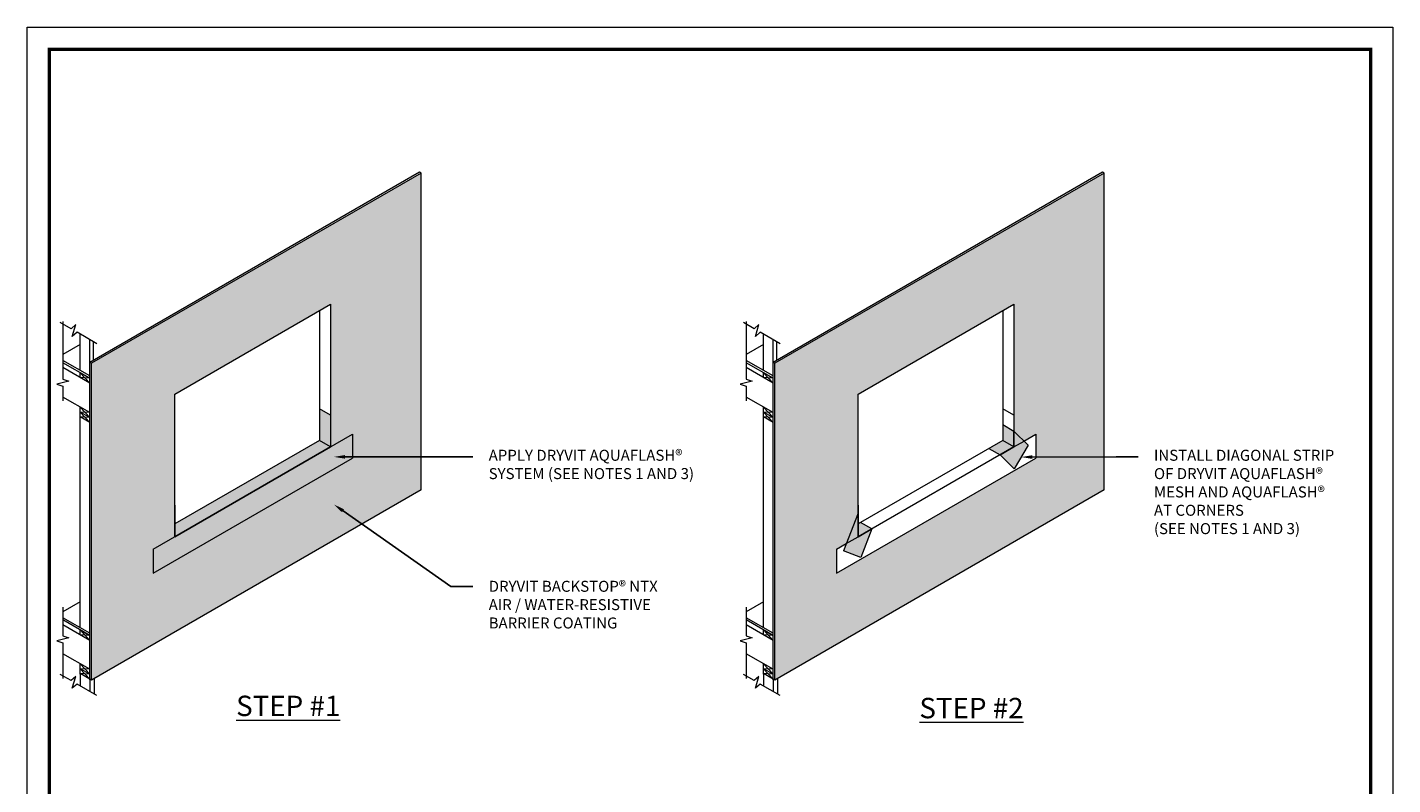
# Model space of a CAD drawing. Units: inches. Extents: x -0.4 to 84.3, y -12.4 to 10.6.
# Drawn here: x 34 to 41.8, y 6.2 to 10.6 of the extents above; entities that cross this region are included whole.
import ezdxf
from ezdxf import colors
from ezdxf.entities.mleader import LeaderData, LeaderLine
from ezdxf.math import Vec2, Vec3

# ---------------------------------------------------------------- set-up
doc = ezdxf.new("R2010")
doc.units = ezdxf.units.IN
doc.header["$MEASUREMENT"] = 0
doc.linetypes.add('HIDDEN2', pattern=[0.1875, 0.125, -0.0625])
for name, color, linetype, lineweight in [('3- Titleblock', 7, 'CONTINUOUS', 13), ('FLASHING-OUTLINE', 7, 'CONTINUOUS', 15), ('lap', 9, 'CONTINUOUS', 5), ('TEXT - DRAWING', 7, 'CONTINUOUS', 5), ('window', 252, 'CONTINUOUS', 5)]:
    doc.layers.add(name, color=color, linetype=linetype, lineweight=lineweight)
doc.layers.add('6 - Border', color=7, linetype='CONTINUOUS', lineweight=13, plot=False)
doc.layers.add('Aquaflash', color=7, linetype='HIDDEN2', true_color=0x383838)
doc.layers.add('AVB', color=7, linetype='CONTINUOUS', true_color=0x83aaaa)
doc.styles.add('arial', font='arial.ttf', dxfattribs={"height": 0.0625})
doc.styles.add('isocp', font='isocpeur.ttf', dxfattribs={"height": 0.085})

# ---------------------------------------------------------------- blocks, each defined once
blk = doc.blocks.new('OPE - TB')
at = {"layer": '3- Titleblock', "lineweight": 0, "const_width": 0.02}
blk.add_lwpolyline([(0.125, 10.4254), (7.625, 10.4254), (7.625, 0.125), (0.125, 0.125)], close=True, dxfattribs=at)
at = {"layer": '6 - Border', "ltscale": 0.4}
blk.add_lwpolyline([(0, 10.5504), (7.75, 10.5504), (7.75, 0), (0, 0)], close=True, dxfattribs=at)

msp = doc.modelspace()

# ---------------------------------------------------------------- hatches: boundary and pattern name
at = {"layer": 'Aquaflash'}
h = msp.add_hatch(color=256, dxfattribs=at)
h.paths.add_polyline_path([(35.72177, 8.16748), (35.65793, 8.20434), (34.83714, 7.73046), (34.83714, 7.65674)])
h.paths.add_polyline_path([(35.65793, 8.20434), (35.72177, 8.16748), (35.72177, 8.34774), (35.65793, 8.3846)])
h = msp.add_hatch(color=256, dxfattribs=at)
h.paths.add_polyline_path([(39.68034, 8.17738), (39.65725, 8.20047), (39.60011, 8.16748), (39.52205, 8.12241), (39.60228, 8.04219)])
h.paths.add_polyline_path([(39.60011, 8.25761), (39.60011, 8.16748), (39.65725, 8.20047)])
h.paths.add_polyline_path([(39.60011, 8.25761), (39.53627, 8.29447), (39.53627, 8.20434), (39.60011, 8.16748)])
h.paths.add_polyline_path([(39.60011, 8.16748), (39.53627, 8.20434), (39.45821, 8.15927), (39.52205, 8.12241)])
h.paths.add_polyline_path([(38.79353, 7.7018), (38.72969, 7.73866), (38.71548, 7.73046), (38.71548, 7.65674)])
h.paths.add_polyline_path([(38.71548, 7.7018), (38.71548, 7.79193), (38.6488, 7.61824), (38.71548, 7.65674)])
h.paths.add_polyline_path([(38.79353, 7.7018), (38.71548, 7.65674), (38.6488, 7.61824), (38.63322, 7.57764), (38.7314, 7.53995)])
h = msp.add_hatch(color=256, dxfattribs=at)
h.dxf.hatch_style = 1
h.paths.add_polyline_path([(34.7151, 7.58627), (35.84583, 8.2391), (35.84583, 8.10391), (34.7151, 7.45108)])
at = {"layer": 'AVB'}
h = msp.add_hatch(color=256, dxfattribs=at)
h.set_gradient(color1=(131, 170, 170), color2=(128, 168, 168), tint=0.55)
h.paths.add_polyline_path([(36.23469, 9.72226), (34.36423, 8.64235), (34.36423, 6.84305), (36.23469, 7.92296)])
h.paths.add_polyline_path([(35.72177, 8.97866), (35.72177, 8.16748), (35.84583, 8.2391), (35.84583, 8.10391), (34.7151, 7.45108), (34.7151, 7.58627), (34.83714, 7.65674), (34.83714, 8.46792)], flags=16)
h.paths.add_polyline_path([(35.65793, 8.3846), (35.72177, 8.34774), (35.72177, 8.16748), (35.65793, 8.20434)], flags=0)
h.paths.add_polyline_path([(40.11303, 9.72226), (38.24257, 8.64235), (38.24257, 6.84305), (40.11303, 7.92296)])
h.paths.add_polyline_path([(38.71548, 8.46792), (39.60011, 8.97866), (39.60011, 8.25761), (39.65725, 8.20047), (39.72417, 8.2391), (39.72417, 8.10391), (38.59343, 7.45108), (38.59343, 7.58627), (38.6488, 7.61824), (38.71548, 7.79193)], flags=16)
h.paths.add_polyline_path([(39.53627, 8.20434), (39.53627, 8.29447), (39.60011, 8.25761), (39.60011, 8.16748)], flags=0)
h.paths.add_polyline_path([(35.65793, 4.70686), (35.72177, 4.67), (35.802, 4.58977), (35.72395, 4.45458), (35.72177, 4.58048), (35.57987, 4.57166), (34.85135, 4.15105), (34.82199, 4.11419), (34.82455, 3.95234), (34.75488, 3.99003), (34.83714, 4.20432), (34.83714, 4.14284), (35.65793, 4.61673)], flags=0)
h.paths.add_polyline_path([(40.11303, 6.13465), (38.24257, 5.05474), (38.24257, 3.25544), (40.11303, 4.33535)])
h.paths.add_polyline_path([(38.59839, 4.91777), (39.74898, 5.58042), (39.74898, 5.44774), (39.74434, 5.44507), (39.74434, 4.44404), (39.6319, 4.37912), (39.6319, 4.46302), (38.71548, 3.93393), (38.71548, 3.85002), (38.60303, 3.7851), (38.60303, 4.78752), (38.59839, 4.78485)], flags=16)
h.paths.add_polyline_path([(35.72177, 4.57987), (35.72177, 4.39747), (35.83422, 4.46239), (35.83422, 5.58956), (35.72177, 5.52464), (35.72177, 5.39105), (34.83714, 4.88031), (34.83714, 5.0139), (34.72469, 4.94897), (34.72469, 3.8218), (34.83714, 3.88673), (34.83714, 4.06913)], flags=16)
h.paths.add_polyline_path([(34.83714, 4.06913), (35.72177, 4.57987), (35.72177, 4.44467), (34.83714, 3.93393)], flags=0)
h.paths.add_polyline_path([(36.23469, 6.13465), (34.36423, 5.05474), (34.36423, 3.25544), (36.23469, 4.33535)])

# ---------------------------------------------------------------- linework, layer by layer
at = {"layer": 'FLASHING-OUTLINE', "color": 7}
for p, q in [((35.72177, 8.34774), (35.65793, 8.3846)), ((39.53627, 8.29447), (39.60011, 8.25761)), ((34.7151, 7.58627), (35.84583, 8.2391)), ((35.84583, 8.2391), (35.84583, 8.10391)), ((39.60011, 8.25761), (39.68034, 8.17738)), ((39.65725, 8.20047), (39.72417, 8.2391)), ((39.72417, 8.2391), (39.72417, 8.10391)), ((35.65793, 8.20434), (34.83714, 7.73046)), ((39.53627, 8.20434), (38.71548, 7.73046)), ((39.45821, 8.15927), (39.52205, 8.12241)), ((39.68034, 8.17738), (39.60228, 8.04219)), ((34.7151, 7.45108), (35.84583, 8.10391)), ((38.59343, 7.45108), (39.72417, 8.10391)), ((39.52205, 8.12241), (39.60228, 8.04219)), ((38.71548, 7.79193), (38.63322, 7.57764)), ((38.79353, 7.7018), (38.72969, 7.73866)), ((38.79353, 7.7018), (38.7314, 7.53995)), ((38.59343, 7.58627), (38.6488, 7.61824)), ((34.7151, 7.58627), (34.7151, 7.45108)), ((38.59343, 7.58627), (38.59343, 7.45108)), ((38.7314, 7.53995), (38.63322, 7.57764))]:
    msp.add_line(p, q, dxfattribs=at)
at = {"layer": 'FLASHING-OUTLINE'}
for p, q in [((35.65793, 8.3846), (35.65793, 8.20434)), ((39.60011, 8.34774), (39.53627, 8.3846)), ((35.72177, 8.34774), (35.72177, 8.16748)), ((39.53627, 8.29447), (39.53627, 8.20434)), ((39.60011, 8.25761), (39.60011, 8.16748)), ((34.83714, 7.837), (34.83714, 7.65674)), ((38.71548, 7.837), (38.71548, 7.65674)), ((38.71548, 7.65674), (38.71548, 7.79193))]:
    msp.add_line(p, q, dxfattribs=at)
at = {"layer": 'FLASHING-OUTLINE', "color": 254, "true_color": 0xdfe0e1}
for p, q in [((34.83714, 7.65674), (35.72177, 8.16748)), ((35.72177, 8.16748), (35.65793, 8.20434)), ((39.60011, 8.16748), (39.53627, 8.20434))]:
    msp.add_line(p, q, dxfattribs=at)
at = {"layer": 'FLASHING-OUTLINE', "color": 7}
msp.add_lwpolyline([(38.71548, 8.46792), (39.60011, 8.97866), (39.60011, 8.16748), (38.71548, 7.65674)], close=True, dxfattribs=at)
at = {"layer": 'FLASHING-OUTLINE', "color": 254, "true_color": 0xdfe0e1}
for points in [[(39.52205, 8.12241), (39.60011, 8.16748), (39.60011, 8.25761)], [(38.71548, 7.79193), (38.71548, 7.65674), (38.79353, 7.7018)]]:
    msp.add_lwpolyline(points, dxfattribs=at)
at = {"layer": 'lap'}
msp.add_line((39.53627, 8.9418), (39.53627, 8.20434), dxfattribs=at)
at = {"layer": 'lap', "color": 254, "linetype": 'HIDDEN2', "ltscale": 0.125, "true_color": 0xdfe0e1}
for p, q in [((39.60011, 8.16748), (39.65789, 8.20098)), ((38.6488, 7.61824), (38.71548, 7.65674))]:
    msp.add_line(p, q, dxfattribs=at)
at = {"layer": 'window'}
for p, q in [((36.2253, 9.72768), (34.35484, 8.64777)), ((36.23469, 9.72226), (36.2253, 9.72768)), ((40.10364, 9.72768), (38.23318, 8.64777)), ((40.11303, 9.72226), (40.10364, 9.72768)), ((34.30039, 8.60209), (34.30039, 8.80785)), ((34.35484, 8.55764), (34.35484, 8.77641)), ((34.37598, 8.65997), (34.37598, 8.76421)), ((38.17873, 8.60209), (38.17873, 8.80785)), ((38.23318, 8.55764), (38.23318, 8.77641)), ((38.25432, 8.65997), (38.25432, 8.76421)), ((34.30039, 8.74822), (34.20219, 8.69153)), ((38.17873, 8.74822), (38.08053, 8.69153)), ((34.35484, 8.57065), (34.20219, 8.65878)), ((34.35484, 8.55764), (34.20219, 8.64577)), ((34.35484, 8.52945), (34.20219, 8.61758)), ((34.36423, 8.64235), (34.35484, 8.64777)), ((34.35484, 6.84514), (34.35484, 8.64777)), ((38.23318, 8.57065), (38.08053, 8.65878)), ((38.23318, 8.55764), (38.08053, 8.64577)), ((38.23318, 8.52945), (38.08053, 8.61758)), ((38.24257, 8.64235), (38.23318, 8.64777)), ((38.23318, 6.84514), (38.23318, 8.64777)), ((34.30039, 8.58908), (34.35484, 8.55764)), ((34.30039, 8.58908), (34.35484, 8.52945)), ((34.30039, 8.56089), (34.30039, 8.58908)), ((34.35484, 8.55764), (34.30039, 8.56089)), ((38.17873, 8.58908), (38.23318, 8.52945)), ((38.17873, 8.58908), (38.23318, 8.55764)), ((38.17873, 8.56089), (38.17873, 8.58908)), ((38.23318, 8.55764), (38.17873, 8.56089)), ((34.35485, 8.36249), (34.20219, 8.45063)), ((38.23319, 8.36249), (38.08053, 8.45063)), ((34.30039, 7.14114), (34.30039, 8.39394)), ((34.30039, 8.39392), (34.35484, 8.33429)), ((34.35484, 8.39624), (34.35484, 8.42442)), ((38.17873, 7.14114), (38.17873, 8.39394)), ((38.17873, 8.39392), (38.23318, 8.33429)), ((38.23318, 8.39624), (38.23318, 8.42442)), ((34.30039, 8.36573), (34.35484, 8.30611)), ((34.35484, 8.33429), (34.30039, 8.36573)), ((34.35484, 8.33429), (34.30039, 8.36573)), ((34.35484, 8.36248), (34.30039, 8.36573)), ((34.35484, 8.30611), (34.30039, 8.33754)), ((34.35484, 8.33429), (34.30039, 8.33754)), ((34.35484, 8.30609), (34.30039, 8.33753)), ((34.35484, 8.33429), (34.35484, 8.36248)), ((38.17873, 8.36573), (38.23318, 8.30611)), ((38.23318, 8.33429), (38.17873, 8.36573)), ((38.23318, 8.33429), (38.17873, 8.36573)), ((38.23318, 8.36248), (38.17873, 8.36573)), ((38.23318, 8.30611), (38.17873, 8.33754)), ((38.23318, 8.33429), (38.17873, 8.33754)), ((38.23318, 8.30609), (38.17873, 8.33753)), ((38.23318, 8.33429), (38.23318, 8.36248)), ((34.30039, 7.28727), (34.20219, 7.23058)), ((38.17873, 7.28727), (38.08053, 7.23058)), ((34.35484, 7.1097), (34.20219, 7.19783)), ((34.35484, 7.09669), (34.20219, 7.18482)), ((34.35484, 7.0685), (34.20219, 7.15664)), ((38.23318, 7.1097), (38.08053, 7.19783)), ((38.23318, 7.09669), (38.08053, 7.18482)), ((38.23318, 7.0685), (38.08053, 7.15664)), ((34.30039, 7.12813), (34.35484, 7.09669)), ((34.30039, 7.09994), (34.30039, 7.12813)), ((34.30039, 7.12813), (34.35484, 7.0685)), ((34.35484, 7.09669), (34.30039, 7.09994)), ((38.17873, 7.09994), (38.17873, 7.12813)), ((38.17873, 7.12813), (38.23318, 7.0685)), ((38.17873, 7.12813), (38.23318, 7.09669)), ((38.23318, 7.09669), (38.17873, 7.09994)), ((34.35484, 6.90486), (34.20219, 6.993)), ((38.23318, 6.90486), (38.08053, 6.993)), ((34.30039, 6.9363), (34.35484, 6.87668)), ((34.30039, 6.90479), (34.30039, 6.9363)), ((34.35484, 6.87668), (34.30039, 6.90812)), ((34.35484, 6.87668), (34.30039, 6.90812)), ((34.30039, 6.90812), (34.35484, 6.84849)), ((34.35484, 6.90486), (34.30039, 6.90812)), ((34.30039, 6.8766), (34.30039, 6.90479)), ((34.35484, 6.87335), (34.35484, 6.90153)), ((38.17873, 6.9363), (38.23318, 6.87668)), ((38.17873, 6.90479), (38.17873, 6.9363)), ((38.23318, 6.87668), (38.17873, 6.90812)), ((38.23318, 6.87668), (38.17873, 6.90812)), ((38.17873, 6.90812), (38.23318, 6.84849)), ((38.23318, 6.90486), (38.17873, 6.90812)), ((38.17873, 6.8766), (38.17873, 6.90479)), ((38.23318, 6.87335), (38.23318, 6.90153)), ((34.35484, 6.87668), (34.30039, 6.87993)), ((34.35484, 6.84849), (34.30039, 6.87993)), ((34.35484, 6.84847), (34.30039, 6.87991)), ((34.30039, 6.8766), (34.30039, 6.80994)), ((34.35484, 6.84516), (34.35484, 6.87335)), ((34.36423, 6.84305), (34.35484, 6.84847)), ((34.35484, 6.84516), (34.35484, 6.7785)), ((34.37925, 6.85172), (34.37925, 6.76441)), ((38.23318, 6.87668), (38.17873, 6.87993)), ((38.23318, 6.84849), (38.17873, 6.87993)), ((38.23318, 6.84847), (38.17873, 6.87991)), ((38.17873, 6.8766), (38.17873, 6.80994)), ((38.23318, 6.84516), (38.23318, 6.87335)), ((38.24257, 6.84305), (38.23318, 6.84847)), ((38.23318, 6.84516), (38.23318, 6.7785)), ((38.25759, 6.85172), (38.25759, 6.76441))]:
    msp.add_line(p, q, dxfattribs=at)
at = {"layer": 'window', "color": 7}
for p, q in [((36.23469, 9.72226), (34.36423, 8.64235)), ((36.23469, 7.92296), (36.23469, 9.72226)), ((40.11303, 9.72226), (38.24257, 8.64235)), ((40.11303, 7.92296), (40.11303, 9.72226)), ((35.65793, 8.9418), (35.65793, 8.20434)), ((34.36423, 6.84305), (34.36423, 8.64235)), ((38.24257, 6.84305), (38.24257, 8.64235)), ((36.23469, 7.92296), (34.36423, 6.84305)), ((40.11303, 7.92296), (38.24257, 6.84305))]:
    msp.add_line(p, q, dxfattribs=at)
at = {"layer": 'window'}
msp.add_lwpolyline([(34.83714, 8.46792), (35.72177, 8.97866), (35.72177, 8.16748), (34.83714, 7.65674)], close=True, dxfattribs=at)
for points in [[(34.20219, 8.87957), (34.20219, 8.55131), (34.23599, 8.54005), (34.1684, 8.52315), (34.20219, 8.51188), (34.20219, 8.42891)], [(34.39482, 8.75333), (34.28218, 8.81837), (34.25552, 8.79473), (34.27469, 8.86172), (34.24803, 8.83808), (34.18667, 8.87351)], [(38.08053, 8.87957), (38.08053, 8.55131), (38.11433, 8.54005), (38.04673, 8.52315), (38.08053, 8.51188), (38.08053, 8.42891)], [(38.27316, 8.75333), (38.16052, 8.81837), (38.13386, 8.79473), (38.15302, 8.86172), (38.12637, 8.83808), (38.06501, 8.87351)], [(34.20219, 7.25721), (34.20219, 7.09419), (34.23599, 7.08292), (34.1684, 7.06602), (34.20219, 7.05476), (34.20219, 6.85161)], [(38.08053, 7.25721), (38.08053, 7.09419), (38.11433, 7.08292), (38.04673, 7.06602), (38.08053, 7.05476), (38.08053, 6.85161)], [(34.39482, 6.75542), (34.28218, 6.82046), (34.25552, 6.79682), (34.27469, 6.86381), (34.24803, 6.84017), (34.18667, 6.8756)], [(38.27316, 6.75542), (38.16052, 6.82046), (38.13386, 6.79682), (38.15302, 6.86381), (38.12637, 6.84017), (38.06501, 6.8756)]]:
    msp.add_lwpolyline(points, dxfattribs=at)

# ---------------------------------------------------------------- block references
at = {"layer": '3- Titleblock'}
msp.add_blockref('OPE - TB', (34, 0), dxfattribs=at)

# ---------------------------------------------------------------- texts
at = {"layer": 'TEXT - DRAWING', "char_height": 0.1156, "attachment_point": 1, "style": 'isocp'}
for s, insert, width in [('{\\fArial Black|b0|i0|c0|p34;\\LSTEP #1}', (35.18518, 6.75473), 1.2626041), ('{\\fArial Black|b0|i0|c0|p34;\\LSTEP #2}', (39.06352, 6.74233), 0.8360339)]:
    msp.add_mtext(s, dxfattribs=dict(at, insert=insert, width=width))

# ---------------------------------------------------------------- leaders
at = {"layer": 'TEXT - DRAWING'}
ml = msp.add_multileader_mtext('Standard', dxfattribs=at)
ml.set_content('APPLY DRYVIT AQUAFLASH® \\PSYSTEM (SEE NOTES 1 AND 3)', color=256, style='arial')
ml.set_leader_properties(color=256)
ml.build(insert=Vec2(0, 0))
ml.multileader.update_dxf_attribs({"dogleg_length": 0.125, "arrow_head_size": 0.0625})
ctx = ml.context
ctx.base_point, ctx.char_height, ctx.arrow_head_size, ctx.landing_gap_size, ctx.plane_origin = Vec3(36.52871, 8.11091), 0.0625, 0.0625, 0.09, Vec3(36.44959, 8.11091)
notes = []
notes.append((ctx, [(0, (1, 1, 0), (36.40371, 8.11091), (1, 0), 0.125, [(0, [(35.74088, 8.11091)], 0, [])])]))
ctx.mtext.insert, ctx.mtext.width, ctx.mtext.flow_direction = Vec3(36.61871, 8.15135), 1.4410974, 5
ml = msp.add_multileader_mtext('Standard', dxfattribs=at)
ml.set_content('INSTALL DIAGONAL STRIP \\POF DRYVIT AQUAFLASH®\\PMESH AND AQUAFLASH® \\PAT CORNERS \\P(SEE NOTES 1 AND 3)', color=256, style='arial')
ml.set_leader_properties(color=256)
ml.build(insert=Vec2(0, 0))
ml.multileader.update_dxf_attribs({"dogleg_length": 0.125, "arrow_head_size": 0.0625})
ctx = ml.context
ctx.base_point, ctx.char_height, ctx.arrow_head_size, ctx.landing_gap_size, ctx.plane_origin = Vec3(40.30489, 8.11091), 0.0625, 0.0625, 0.09, Vec3(40.28527, 8.11091)
notes.append((ctx, [(0, (1, 1, 0), (40.17989, 8.11091), (1, 0), 0.125, [(0, [(39.64131, 8.10979)], 0, [])])]))
ctx.mtext.insert, ctx.mtext.width, ctx.mtext.flow_direction = Vec3(40.39489, 8.15135), 1.3217165, 5
ml = msp.add_multileader_mtext('Standard', dxfattribs=at)
ml.set_content('DRYVIT BACKSTOP® NTX \\PAIR / WATER-RESISTIVE \\PBARRIER COATING', color=256, style='arial')
ml.set_leader_properties(color=256)
ml.build(insert=Vec2(0, 0))
ml.multileader.update_dxf_attribs({"dogleg_length": 0.125, "arrow_head_size": 0.0625})
ctx = ml.context
ctx.base_point, ctx.char_height, ctx.arrow_head_size, ctx.landing_gap_size, ctx.plane_origin = Vec3(36.52871, 7.37545), 0.0625, 0.0625, 0.09, Vec3(36.44959, 7.37545)
notes.append((ctx, [(0, (1, 1, 0), (36.40371, 7.37545), (1, 0), 0.125, [(0, [(35.74088, 7.8405)], 0, [])])]))
ctx.mtext.insert, ctx.mtext.width, ctx.mtext.flow_direction = Vec3(36.61871, 7.40724), 1.1596997, 5
for ctx, leaders in notes:
    for number, flags, end, landing, length, lines in leaders:
        leader = LeaderData()
        leader.index, (leader.has_last_leader_line, leader.has_dogleg_vector, leader.attachment_direction) = number, flags
        leader.last_leader_point, leader.dogleg_vector, leader.dogleg_length = Vec3(end), Vec3(landing), length
        for number, points, colour, breaks in lines:
            line = LeaderLine()
            line.index, line.vertices, line.color, line.breaks = number, Vec3.list(points), colors.encode_raw_color(colour), breaks
            leader.lines.append(line)
        ctx.leaders.append(leader)

doc.saveas('drawing.dxf')
